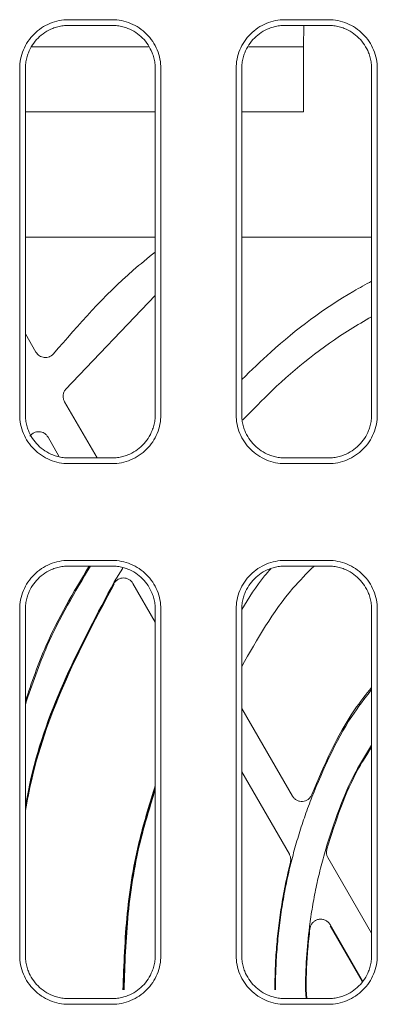
# Model space of a CAD drawing. Extents: x 11608 to 12028, y -1923 to -1626.
# Drawn here: x 11745 to 11749, y -1703 to -1692 of the extents above; entities that cross this region are included whole.
import ezdxf

# ---------------------------------------------------------------- set-up
doc = ezdxf.new("R2010")
doc.units = 0
doc.header["$MEASUREMENT"] = 0
doc.layers.get('0').update_dxf_attribs({"linetype": 'CONTINUOUS'})

msp = doc.modelspace()

# ---------------------------------------------------------------- linework, layer by layer
at = {"linetype": 'Continuous', "lineweight": 15}
for p, q in [((11745.352, -1691.888), (11745.852, -1691.888)), ((11747.852, -1691.888), (11748.352, -1691.888)), ((11747.852, -1691.953), (11748.352, -1691.953)), ((11744.92, -1692.203), (11746.276, -1692.203)), ((11747.435, -1692.203), (11748.066, -1692.203)), ((11744.787, -1696.453), (11744.787, -1692.453)), ((11744.852, -1696.453), (11744.852, -1692.453)), ((11746.352, -1692.453), (11746.352, -1696.453)), ((11746.418, -1692.453), (11746.418, -1696.453)), ((11747.287, -1696.453), (11747.287, -1692.453)), ((11747.352, -1696.453), (11747.352, -1692.453)), ((11748.852, -1692.453), (11748.852, -1696.453)), ((11748.918, -1692.453), (11748.918, -1696.453)), ((11747.352, -1692.953), (11748.066, -1692.953)), ((11745.316, -1696.162), (11746.352, -1695.074)), ((11745.305, -1696.303), (11745.68, -1696.953)), ((11745.852, -1696.953), (11745.352, -1696.953)), ((11745.852, -1697.019), (11745.352, -1697.019)), ((11748.352, -1697.019), (11747.852, -1697.019)), ((11745.352, -1698.138), (11745.852, -1698.138)), ((11747.852, -1698.138), (11748.352, -1698.138)), ((11745.352, -1698.203), (11745.852, -1698.203)), ((11747.852, -1698.203), (11748.352, -1698.203)), ((11744.787, -1702.703), (11744.787, -1698.703)), ((11744.852, -1702.703), (11744.852, -1698.703)), ((11746.352, -1698.703), (11746.352, -1702.703)), ((11746.418, -1698.703), (11746.418, -1702.703)), ((11747.287, -1702.703), (11747.287, -1698.703)), ((11747.352, -1702.703), (11747.352, -1698.703)), ((11748.852, -1698.703), (11748.852, -1702.703)), ((11748.918, -1698.703), (11748.918, -1702.703)), ((11747.352, -1699.849), (11747.937, -1700.861)), ((11748.744, -1703), (11748.375, -1702.361)), ((11748.088, -1703.103), (11748.096, -1703.203)), ((11748.096, -1703.103), (11748.104, -1703.203)), ((11745.852, -1703.203), (11745.352, -1703.203)), ((11745.852, -1703.269), (11745.352, -1703.269)), ((11748.352, -1703.203), (11747.852, -1703.203)), ((11748.352, -1703.269), (11747.852, -1703.269))]:
    msp.add_line(p, q, dxfattribs=at)
at = {"linetype": 'Continuous', "lineweight": 0}
for p, q in [((11745.352, -1691.953), (11745.852, -1691.953)), ((11748.066, -1692.203), (11748.071, -1691.953)), ((11748.066, -1692.203), (11748.066, -1692.953)), ((11744.852, -1694.403), (11746.352, -1694.403)), ((11747.352, -1694.403), (11748.852, -1694.403)), ((11744.852, -1695.519), (11744.974, -1695.73)), ((11744.974, -1695.73), (11744.975, -1695.726)), ((11745.308, -1696.303), (11745.305, -1696.303)), ((11745.239, -1696.931), (11745.114, -1696.713)), ((11748.352, -1696.953), (11747.852, -1696.953)), ((11745.98, -1698.229), (11745.879, -1698.386)), ((11746.094, -1698.403), (11746.352, -1698.85)), ((11747.352, -1700.582), (11747.902, -1701.533)), ((11748.347, -1701.572), (11748.852, -1702.447)), ((11748.135, -1702.37), (11748.14, -1702.395)), ((11748.372, -1702.348), (11748.746, -1702.996))]:
    msp.add_line(p, q, dxfattribs=at)
at = {"linetype": 'Continuous', "lineweight": 15}
for points, knots in [([(11744.787, -1692.453), (11744.787, -1692.379), (11744.801, -1692.305), (11744.858, -1692.168), (11744.9, -1692.106), (11745.005, -1692.001), (11745.068, -1691.959), (11745.204, -1691.902), (11745.278, -1691.888), (11745.352, -1691.888)], [0, 0, 0, 0, 0.25, 0.25, 0.5, 0.5, 0.75, 0.75, 1, 1, 1, 1]), ([(11745.852, -1691.888), (11745.926, -1691.888), (11746, -1691.902), (11746.137, -1691.959), (11746.2, -1692.001), (11746.305, -1692.106), (11746.347, -1692.168), (11746.403, -1692.305), (11746.418, -1692.379), (11746.418, -1692.453)], [0, 0, 0, 0, 0.25, 0.25, 0.5, 0.5, 0.75, 0.75, 1, 1, 1, 1]), ([(11747.287, -1692.453), (11747.287, -1692.379), (11747.301, -1692.305), (11747.358, -1692.168), (11747.4, -1692.106), (11747.505, -1692.001), (11747.568, -1691.959), (11747.704, -1691.902), (11747.778, -1691.888), (11747.852, -1691.888)], [0, 0, 0, 0, 0.25, 0.25, 0.5, 0.5, 0.75, 0.75, 1, 1, 1, 1]), ([(11748.352, -1691.888), (11748.426, -1691.888), (11748.5, -1691.902), (11748.637, -1691.959), (11748.7, -1692.001), (11748.805, -1692.106), (11748.847, -1692.168), (11748.903, -1692.305), (11748.918, -1692.379), (11748.918, -1692.453)], [0, 0, 0, 0, 0.25, 0.25, 0.5, 0.5, 0.75, 0.75, 1, 1, 1, 1]), ([(11744.852, -1692.453), (11744.853, -1692.443), (11744.853, -1692.422), (11744.856, -1692.39), (11744.861, -1692.359), (11744.868, -1692.329), (11744.876, -1692.299), (11744.895, -1692.247), (11744.931, -1692.177), (11744.996, -1692.097), (11745.076, -1692.032), (11745.155, -1691.991), (11745.228, -1691.968), (11745.29, -1691.955), (11745.331, -1691.954), (11745.352, -1691.953)], [0, 0, 0, 0, 0.040276, 0.080243, 0.120058, 0.159883, 0.199877, 0.240199, 0.370043, 0.500057, 0.629901, 0.759916, 0.840121, 0.919721, 1, 1, 1, 1]), ([(11745.852, -1691.953), (11745.863, -1691.953), (11745.884, -1691.954), (11745.915, -1691.957), (11745.946, -1691.962), (11745.977, -1691.968), (11746.007, -1691.977), (11746.059, -1691.996), (11746.129, -1692.032), (11746.208, -1692.097), (11746.273, -1692.177), (11746.314, -1692.256), (11746.338, -1692.328), (11746.35, -1692.39), (11746.352, -1692.432), (11746.352, -1692.453)], [0, 0, 0, 0, 0.040276, 0.080243, 0.120058, 0.159883, 0.199877, 0.240199, 0.370043, 0.500057, 0.629901, 0.759916, 0.840121, 0.919721, 1, 1, 1, 1]), ([(11748.352, -1691.953), (11748.363, -1691.953), (11748.384, -1691.954), (11748.415, -1691.957), (11748.446, -1691.962), (11748.477, -1691.968), (11748.507, -1691.977), (11748.559, -1691.996), (11748.629, -1692.032), (11748.708, -1692.097), (11748.773, -1692.177), (11748.814, -1692.256), (11748.838, -1692.328), (11748.85, -1692.39), (11748.852, -1692.432), (11748.852, -1692.453)], [0, 0, 0, 0, 0.0402761, 0.0802426, 0.1200582, 0.159883, 0.1998773, 0.2401994, 0.3700431, 0.5000574, 0.6299012, 0.7599156, 0.8401208, 0.919721, 1, 1, 1, 1]), ([(11744.852, -1692.953), (11744.999, -1692.953), (11745.445, -1692.953), (11745.958, -1692.953), (11746.311, -1692.953), (11746.352, -1692.953)], [0, 0, 0, 0, 0.300878, 0.917429, 1, 1, 1, 1]), ([(11745.178, -1695.748), (11745.47, -1695.412), (11745.835, -1694.991), (11746.267, -1694.643), (11746.352, -1694.573)], [0, 0, 0, 0, 0.801403, 1, 1, 1, 1]), ([(11745.352, -1697.019), (11745.278, -1697.019), (11745.204, -1697.004), (11745.068, -1696.947), (11745.005, -1696.905), (11744.9, -1696.801), (11744.858, -1696.738), (11744.801, -1696.601), (11744.787, -1696.527), (11744.787, -1696.453)], [0, 0, 0, 0, 0.25, 0.25, 0.5, 0.5, 0.75, 0.75, 1, 1, 1, 1]), ([(11745.352, -1696.953), (11745.342, -1696.953), (11745.321, -1696.953), (11745.29, -1696.95), (11745.259, -1696.945), (11745.228, -1696.938), (11745.198, -1696.929), (11745.146, -1696.91), (11745.076, -1696.874), (11744.996, -1696.809), (11744.931, -1696.73), (11744.89, -1696.65), (11744.867, -1696.578), (11744.855, -1696.516), (11744.853, -1696.474), (11744.852, -1696.453)], [0, 0, 0, 0, 0.040276, 0.080243, 0.120058, 0.159883, 0.199877, 0.240199, 0.370043, 0.500057, 0.629901, 0.759916, 0.840121, 0.919721, 1, 1, 1, 1]), ([(11746.418, -1696.453), (11746.418, -1696.527), (11746.403, -1696.601), (11746.347, -1696.738), (11746.305, -1696.801), (11746.2, -1696.905), (11746.137, -1696.947), (11746, -1697.004), (11745.926, -1697.019), (11745.852, -1697.019)], [0, 0, 0, 0, 0.25, 0.25, 0.5, 0.5, 0.75, 0.75, 1, 1, 1, 1]), ([(11746.352, -1696.453), (11746.352, -1696.464), (11746.352, -1696.485), (11746.349, -1696.516), (11746.344, -1696.547), (11746.337, -1696.577), (11746.328, -1696.608), (11746.31, -1696.659), (11746.273, -1696.73), (11746.208, -1696.809), (11746.129, -1696.874), (11746.049, -1696.915), (11745.977, -1696.939), (11745.915, -1696.951), (11745.873, -1696.952), (11745.852, -1696.953)], [0, 0, 0, 0, 0.040276, 0.080243, 0.120058, 0.159883, 0.199877, 0.240199, 0.370043, 0.500057, 0.629901, 0.759916, 0.840121, 0.919721, 1, 1, 1, 1]), ([(11747.852, -1697.019), (11747.778, -1697.019), (11747.704, -1697.004), (11747.568, -1696.947), (11747.505, -1696.905), (11747.4, -1696.801), (11747.358, -1696.738), (11747.301, -1696.601), (11747.287, -1696.527), (11747.287, -1696.453)], [0, 0, 0, 0, 0.25, 0.25, 0.5, 0.5, 0.75, 0.75, 1, 1, 1, 1]), ([(11747.852, -1696.953), (11747.842, -1696.953), (11747.821, -1696.953), (11747.79, -1696.95), (11747.759, -1696.945), (11747.728, -1696.938), (11747.698, -1696.929), (11747.646, -1696.91), (11747.576, -1696.874), (11747.496, -1696.809), (11747.431, -1696.73), (11747.39, -1696.65), (11747.367, -1696.578), (11747.355, -1696.516), (11747.353, -1696.474), (11747.352, -1696.453)], [0, 0, 0, 0, 0.040276, 0.080243, 0.120058, 0.159883, 0.199877, 0.240199, 0.370043, 0.500057, 0.629901, 0.759916, 0.840121, 0.919721, 1, 1, 1, 1]), ([(11748.918, -1696.453), (11748.918, -1696.527), (11748.903, -1696.601), (11748.847, -1696.738), (11748.805, -1696.801), (11748.7, -1696.905), (11748.637, -1696.947), (11748.5, -1697.004), (11748.426, -1697.019), (11748.352, -1697.019)], [0, 0, 0, 0, 0.25, 0.25, 0.5, 0.5, 0.75, 0.75, 1, 1, 1, 1]), ([(11744.787, -1698.703), (11744.787, -1698.629), (11744.801, -1698.555), (11744.858, -1698.418), (11744.9, -1698.356), (11745.005, -1698.251), (11745.068, -1698.209), (11745.204, -1698.152), (11745.278, -1698.138), (11745.352, -1698.138)], [0, 0, 0, 0, 0.25, 0.25, 0.5, 0.5, 0.75, 0.75, 1, 1, 1, 1]), ([(11745.852, -1698.138), (11745.926, -1698.138), (11746, -1698.152), (11746.137, -1698.209), (11746.2, -1698.251), (11746.305, -1698.356), (11746.347, -1698.418), (11746.403, -1698.555), (11746.418, -1698.629), (11746.418, -1698.703)], [0, 0, 0, 0, 0.25, 0.25, 0.5, 0.5, 0.75, 0.75, 1, 1, 1, 1]), ([(11747.287, -1698.703), (11747.287, -1698.629), (11747.301, -1698.555), (11747.358, -1698.418), (11747.4, -1698.356), (11747.505, -1698.251), (11747.568, -1698.209), (11747.704, -1698.152), (11747.778, -1698.138), (11747.852, -1698.138)], [0, 0, 0, 0, 0.25, 0.25, 0.5, 0.5, 0.75, 0.75, 1, 1, 1, 1]), ([(11748.352, -1698.138), (11748.426, -1698.138), (11748.5, -1698.152), (11748.637, -1698.209), (11748.7, -1698.251), (11748.805, -1698.356), (11748.847, -1698.418), (11748.903, -1698.555), (11748.918, -1698.629), (11748.918, -1698.703)], [0, 0, 0, 0, 0.25, 0.25, 0.5, 0.5, 0.75, 0.75, 1, 1, 1, 1]), ([(11744.852, -1699.766), (11744.925, -1699.552), (11745.111, -1699.003), (11745.409, -1698.506), (11745.59, -1698.203)], [0, 0, 0, 0, 0.391964, 1, 1, 1, 1]), ([(11744.852, -1698.703), (11744.853, -1698.693), (11744.853, -1698.672), (11744.856, -1698.64), (11744.861, -1698.609), (11744.868, -1698.579), (11744.876, -1698.549), (11744.895, -1698.497), (11744.931, -1698.427), (11744.996, -1698.347), (11745.076, -1698.282), (11745.155, -1698.241), (11745.228, -1698.218), (11745.29, -1698.205), (11745.331, -1698.204), (11745.352, -1698.203)], [0, 0, 0, 0, 0.040276, 0.080243, 0.120058, 0.159883, 0.199877, 0.240199, 0.370043, 0.500057, 0.629901, 0.759916, 0.840121, 0.919721, 1, 1, 1, 1]), ([(11745.852, -1698.203), (11745.863, -1698.203), (11745.884, -1698.204), (11745.915, -1698.207), (11745.946, -1698.212), (11745.977, -1698.218), (11746.007, -1698.227), (11746.059, -1698.246), (11746.129, -1698.282), (11746.208, -1698.347), (11746.273, -1698.427), (11746.314, -1698.506), (11746.338, -1698.578), (11746.35, -1698.64), (11746.352, -1698.682), (11746.352, -1698.703)], [0, 0, 0, 0, 0.0402761, 0.0802426, 0.1200582, 0.159883, 0.1998773, 0.2401994, 0.3700431, 0.5000574, 0.6299012, 0.7599156, 0.8401208, 0.919721, 1, 1, 1, 1]), ([(11747.352, -1698.703), (11747.353, -1698.693), (11747.353, -1698.672), (11747.356, -1698.64), (11747.361, -1698.609), (11747.368, -1698.579), (11747.376, -1698.549), (11747.395, -1698.497), (11747.431, -1698.427), (11747.496, -1698.347), (11747.576, -1698.282), (11747.655, -1698.241), (11747.728, -1698.218), (11747.79, -1698.205), (11747.831, -1698.204), (11747.852, -1698.203)], [0, 0, 0, 0, 0.0402761, 0.0802426, 0.1200582, 0.159883, 0.1998773, 0.2401994, 0.3700431, 0.5000574, 0.6299012, 0.7599156, 0.8401208, 0.919721, 1, 1, 1, 1]), ([(11748.352, -1698.203), (11748.363, -1698.203), (11748.384, -1698.204), (11748.415, -1698.207), (11748.446, -1698.212), (11748.477, -1698.218), (11748.507, -1698.227), (11748.559, -1698.246), (11748.629, -1698.282), (11748.708, -1698.347), (11748.773, -1698.427), (11748.814, -1698.506), (11748.838, -1698.578), (11748.85, -1698.64), (11748.852, -1698.682), (11748.852, -1698.703)], [0, 0, 0, 0, 0.040276, 0.080243, 0.120058, 0.159883, 0.199877, 0.240199, 0.370043, 0.500057, 0.629901, 0.759916, 0.840121, 0.919721, 1, 1, 1, 1]), ([(11744.852, -1701.033), (11744.875, -1700.912), (11744.974, -1700.388), (11745.302, -1699.496), (11745.686, -1698.773), (11745.878, -1698.411)], [0, 0, 0, 0, 0.130462, 0.565231, 1, 1, 1, 1]), ([(11748.161, -1700.845), (11748.305, -1700.505), (11748.491, -1700.064), (11748.785, -1699.69), (11748.852, -1699.605)], [0, 0, 0, 0, 0.7712774, 1, 1, 1, 1]), ([(11748.336, -1701.474), (11748.438, -1701.151), (11748.569, -1700.738), (11748.802, -1700.375), (11748.852, -1700.296)], [0, 0, 0, 0, 0.781737, 1, 1, 1, 1]), ([(11745.98, -1703.103), (11745.99, -1702.808), (11746.01, -1702.218), (11746.141, -1701.426), (11746.29, -1700.943), (11746.352, -1700.743)], [0, 0, 0, 0, 0.3689528, 0.7379056, 1, 1, 1, 1]), ([(11748.347, -1701.572), (11748.345, -1701.567), (11748.339, -1701.557), (11748.334, -1701.541), (11748.33, -1701.522), (11748.33, -1701.499), (11748.334, -1701.483), (11748.336, -1701.474)], [0, 0, 0, 0, 0.1662145, 0.3317992, 0.4998187, 0.7492659, 1, 1, 1, 1]), ([(11745.352, -1703.269), (11745.278, -1703.269), (11745.204, -1703.254), (11745.068, -1703.197), (11745.005, -1703.155), (11744.9, -1703.051), (11744.858, -1702.988), (11744.801, -1702.851), (11744.787, -1702.777), (11744.787, -1702.703)], [0, 0, 0, 0, 0.25, 0.25, 0.5, 0.5, 0.75, 0.75, 1, 1, 1, 1]), ([(11745.352, -1703.203), (11745.342, -1703.203), (11745.321, -1703.203), (11745.29, -1703.2), (11745.259, -1703.195), (11745.228, -1703.188), (11745.198, -1703.179), (11745.146, -1703.16), (11745.076, -1703.124), (11744.996, -1703.059), (11744.931, -1702.98), (11744.89, -1702.9), (11744.867, -1702.828), (11744.855, -1702.766), (11744.853, -1702.724), (11744.852, -1702.703)], [0, 0, 0, 0, 0.040276, 0.080243, 0.120058, 0.159883, 0.199877, 0.240199, 0.370043, 0.500057, 0.629901, 0.759916, 0.840121, 0.919721, 1, 1, 1, 1]), ([(11746.418, -1702.703), (11746.418, -1702.777), (11746.403, -1702.851), (11746.347, -1702.988), (11746.305, -1703.051), (11746.2, -1703.155), (11746.137, -1703.197), (11746, -1703.254), (11745.926, -1703.269), (11745.852, -1703.269)], [0, 0, 0, 0, 0.25, 0.25, 0.5, 0.5, 0.75, 0.75, 1, 1, 1, 1]), ([(11746.352, -1702.703), (11746.352, -1702.714), (11746.352, -1702.735), (11746.349, -1702.766), (11746.344, -1702.797), (11746.337, -1702.827), (11746.328, -1702.858), (11746.31, -1702.909), (11746.273, -1702.98), (11746.208, -1703.059), (11746.129, -1703.124), (11746.049, -1703.165), (11745.977, -1703.189), (11745.915, -1703.201), (11745.873, -1703.202), (11745.852, -1703.203)], [0, 0, 0, 0, 0.040276, 0.080243, 0.120058, 0.159883, 0.199877, 0.240199, 0.370043, 0.500057, 0.629901, 0.759916, 0.840121, 0.919721, 1, 1, 1, 1]), ([(11747.852, -1703.269), (11747.778, -1703.269), (11747.704, -1703.254), (11747.568, -1703.197), (11747.505, -1703.155), (11747.4, -1703.051), (11747.358, -1702.988), (11747.301, -1702.851), (11747.287, -1702.777), (11747.287, -1702.703)], [0, 0, 0, 0, 0.25, 0.25, 0.5, 0.5, 0.75, 0.75, 1, 1, 1, 1]), ([(11747.852, -1703.203), (11747.842, -1703.203), (11747.821, -1703.203), (11747.79, -1703.2), (11747.759, -1703.195), (11747.728, -1703.188), (11747.698, -1703.179), (11747.646, -1703.16), (11747.576, -1703.124), (11747.496, -1703.059), (11747.431, -1702.98), (11747.39, -1702.9), (11747.367, -1702.828), (11747.355, -1702.766), (11747.353, -1702.724), (11747.352, -1702.703)], [0, 0, 0, 0, 0.040276, 0.080243, 0.120058, 0.159883, 0.199877, 0.240199, 0.370043, 0.500057, 0.629901, 0.759916, 0.840121, 0.919721, 1, 1, 1, 1]), ([(11748.918, -1702.703), (11748.918, -1702.777), (11748.903, -1702.851), (11748.847, -1702.988), (11748.805, -1703.051), (11748.7, -1703.155), (11748.637, -1703.197), (11748.5, -1703.254), (11748.426, -1703.269), (11748.352, -1703.269)], [0, 0, 0, 0, 0.25, 0.25, 0.5, 0.5, 0.75, 0.75, 1, 1, 1, 1]), ([(11748.852, -1702.703), (11748.852, -1702.714), (11748.852, -1702.735), (11748.849, -1702.766), (11748.844, -1702.797), (11748.837, -1702.827), (11748.828, -1702.858), (11748.81, -1702.909), (11748.773, -1702.98), (11748.708, -1703.059), (11748.629, -1703.124), (11748.549, -1703.165), (11748.477, -1703.189), (11748.415, -1703.201), (11748.373, -1703.202), (11748.352, -1703.203)], [0, 0, 0, 0, 0.040276, 0.080243, 0.120058, 0.159883, 0.199877, 0.240199, 0.370043, 0.500057, 0.629901, 0.759916, 0.840121, 0.919721, 1, 1, 1, 1])]:
    msp.add_open_spline(points, degree=3, knots=knots, dxfattribs=at)
at = {"linetype": 'Continuous', "lineweight": 0}
for points, knots in [([(11747.352, -1692.453), (11747.353, -1692.443), (11747.353, -1692.422), (11747.356, -1692.39), (11747.361, -1692.359), (11747.368, -1692.329), (11747.376, -1692.299), (11747.395, -1692.247), (11747.431, -1692.177), (11747.496, -1692.097), (11747.576, -1692.032), (11747.655, -1691.991), (11747.728, -1691.968), (11747.79, -1691.955), (11747.831, -1691.954), (11747.852, -1691.953)], [0, 0, 0, 0, 0.040276, 0.080243, 0.120058, 0.159883, 0.199877, 0.240199, 0.370043, 0.500057, 0.629901, 0.759916, 0.840121, 0.919721, 1, 1, 1, 1]), ([(11747.352, -1696.047), (11747.463, -1695.94), (11747.858, -1695.558), (11748.366, -1695.176), (11748.783, -1694.948), (11748.852, -1694.91)], [0, 0, 0, 0, 0.243903, 0.874255, 1, 1, 1, 1]), ([(11748.852, -1695.321), (11748.769, -1695.369), (11748.356, -1695.61), (11747.853, -1696.011), (11747.476, -1696.398), (11747.364, -1696.513)], [0, 0, 0, 0, 0.1518942, 0.7491602, 1, 1, 1, 1]), ([(11745.178, -1695.748), (11745.174, -1695.752), (11745.167, -1695.76), (11745.156, -1695.769), (11745.143, -1695.777), (11745.125, -1695.786), (11745.101, -1695.792), (11745.071, -1695.793), (11745.042, -1695.787), (11745.015, -1695.774), (11744.991, -1695.755), (11744.98, -1695.739), (11744.974, -1695.73)], [0, 0, 0, 0, 0.064364, 0.127405, 0.190084, 0.253379, 0.377358, 0.500219, 0.622484, 0.747059, 0.872544, 1, 1, 1, 1]), ([(11745.305, -1696.303), (11745.302, -1696.297), (11745.296, -1696.286), (11745.291, -1696.268), (11745.288, -1696.25), (11745.288, -1696.225), (11745.295, -1696.193), (11745.309, -1696.172), (11745.316, -1696.162)], [0, 0, 0, 0, 0.125631, 0.249009, 0.373065, 0.500683, 0.750292, 1, 1, 1, 1]), ([(11748.852, -1696.453), (11748.852, -1696.464), (11748.852, -1696.485), (11748.849, -1696.516), (11748.844, -1696.547), (11748.837, -1696.577), (11748.828, -1696.608), (11748.81, -1696.659), (11748.773, -1696.73), (11748.708, -1696.809), (11748.629, -1696.874), (11748.549, -1696.915), (11748.477, -1696.939), (11748.415, -1696.951), (11748.373, -1696.952), (11748.352, -1696.953)], [0, 0, 0, 0, 0.040276, 0.080243, 0.120058, 0.159883, 0.199877, 0.240199, 0.370043, 0.500057, 0.629901, 0.759916, 0.840121, 0.919721, 1, 1, 1, 1]), ([(11744.904, -1696.702), (11744.907, -1696.698), (11744.913, -1696.69), (11744.925, -1696.679), (11744.937, -1696.67), (11744.955, -1696.66), (11744.98, -1696.651), (11745.011, -1696.649), (11745.042, -1696.654), (11745.071, -1696.667), (11745.096, -1696.687), (11745.108, -1696.704), (11745.114, -1696.713)], [0, 0, 0, 0, 0.06331, 0.125574, 0.187807, 0.251022, 0.376137, 0.500216, 0.623776, 0.749429, 0.874389, 1, 1, 1, 1]), ([(11744.852, -1699.802), (11744.93, -1699.573), (11745.12, -1699.012), (11745.425, -1698.504), (11745.604, -1698.203)], [0, 0, 0, 0, 0.409275, 1, 1, 1, 1]), ([(11748.187, -1698.203), (11748.104, -1698.287), (11747.767, -1698.628), (11747.531, -1699.048), (11747.352, -1699.364)], [0, 0, 0, 0, 0.246656, 1, 1, 1, 1]), ([(11747.352, -1698.706), (11747.434, -1698.572), (11747.535, -1698.407), (11747.663, -1698.263), (11747.687, -1698.236)], [0, 0, 0, 0, 0.812516, 1, 1, 1, 1]), ([(11745.879, -1698.386), (11745.686, -1698.748), (11745.298, -1699.475), (11744.97, -1700.356), (11744.873, -1700.869), (11744.852, -1700.974)], [0, 0, 0, 0, 0.440315, 0.884585, 1, 1, 1, 1]), ([(11745.879, -1698.402), (11745.687, -1698.763), (11745.301, -1699.488), (11744.973, -1700.376), (11744.874, -1700.897), (11744.852, -1701.012)], [0, 0, 0, 0, 0.435444, 0.874779, 1, 1, 1, 1]), ([(11745.879, -1698.402), (11745.881, -1698.397), (11745.887, -1698.388), (11745.898, -1698.376), (11745.911, -1698.365), (11745.929, -1698.353), (11745.954, -1698.343), (11745.987, -1698.339), (11746.019, -1698.343), (11746.049, -1698.356), (11746.076, -1698.376), (11746.088, -1698.394), (11746.094, -1698.403)], [0, 0, 0, 0, 0.063441, 0.125716, 0.187933, 0.251204, 0.376361, 0.50033, 0.623791, 0.749439, 0.874383, 1, 1, 1, 1]), ([(11748.163, -1700.873), (11748.297, -1700.552), (11748.482, -1700.11), (11748.773, -1699.732), (11748.852, -1699.629)], [0, 0, 0, 0, 0.7269487, 1, 1, 1, 1]), ([(11748.852, -1700.275), (11748.789, -1700.376), (11748.554, -1700.747), (11748.42, -1701.168), (11748.322, -1701.476)], [0, 0, 0, 0, 0.2701716, 1, 1, 1, 1]), ([(11746.352, -1700.759), (11746.292, -1700.954), (11746.145, -1701.431), (11746.014, -1702.218), (11745.994, -1702.808), (11745.984, -1703.103)], [0, 0, 0, 0, 0.256973, 0.628472, 1, 1, 1, 1]), ([(11745.992, -1703.103), (11746.002, -1702.808), (11746.022, -1702.218), (11746.151, -1701.44), (11746.295, -1700.973), (11746.352, -1700.787)], [0, 0, 0, 0, 0.376245, 0.752519, 1, 1, 1, 1]), ([(11747.923, -1701.625), (11747.933, -1701.588), (11747.951, -1701.516), (11747.982, -1701.407), (11748.014, -1701.299), (11748.048, -1701.191), (11748.084, -1701.085), (11748.123, -1700.978), (11748.15, -1700.908), (11748.163, -1700.873)], [0, 0, 0, 0, 0.142979, 0.285836, 0.42862, 0.57138, 0.714164, 0.857021, 1, 1, 1, 1]), ([(11748.161, -1700.845), (11748.159, -1700.85), (11748.154, -1700.861), (11748.144, -1700.876), (11748.132, -1700.889), (11748.115, -1700.904), (11748.089, -1700.918), (11748.054, -1700.925), (11748.019, -1700.923), (11747.986, -1700.911), (11747.957, -1700.891), (11747.943, -1700.871), (11747.937, -1700.861)], [0, 0, 0, 0, 0.063577, 0.125791, 0.187929, 0.251281, 0.376486, 0.500263, 0.623581, 0.749266, 0.874255, 1, 1, 1, 1]), ([(11748.322, -1701.476), (11748.312, -1701.512), (11748.291, -1701.586), (11748.262, -1701.696), (11748.235, -1701.808), (11748.21, -1701.919), (11748.188, -1702.031), (11748.168, -1702.144), (11748.15, -1702.257), (11748.14, -1702.332), (11748.135, -1702.37)], [0, 0, 0, 0, 0.125172, 0.250197, 0.375123, 0.5, 0.624877, 0.749803, 0.874828, 1, 1, 1, 1]), ([(11747.902, -1701.533), (11747.904, -1701.538), (11747.909, -1701.548), (11747.914, -1701.563), (11747.918, -1701.581), (11747.919, -1701.602), (11747.916, -1701.618), (11747.915, -1701.626)], [0, 0, 0, 0, 0.166272, 0.332078, 0.500155, 0.749705, 1, 1, 1, 1]), ([(11747.915, -1701.626), (11747.905, -1701.667), (11747.885, -1701.747), (11747.859, -1701.869), (11747.835, -1701.991), (11747.814, -1702.113), (11747.795, -1702.236), (11747.779, -1702.359), (11747.765, -1702.482), (11747.754, -1702.606), (11747.745, -1702.73), (11747.739, -1702.854), (11747.735, -1702.978), (11747.734, -1703.062), (11747.734, -1703.103)], [0, 0, 0, 0, 0.08365, 0.167127, 0.250467, 0.333702, 0.416868, 0.5, 0.583132, 0.666298, 0.749533, 0.832873, 0.91635, 1, 1, 1, 1]), ([(11747.742, -1703.103), (11747.742, -1703.062), (11747.742, -1702.978), (11747.746, -1702.854), (11747.753, -1702.729), (11747.762, -1702.605), (11747.773, -1702.482), (11747.787, -1702.358), (11747.803, -1702.235), (11747.822, -1702.113), (11747.843, -1701.99), (11747.867, -1701.868), (11747.894, -1701.746), (11747.913, -1701.665), (11747.923, -1701.625)], [0, 0, 0, 0, 0.083651, 0.167129, 0.250469, 0.333704, 0.416869, 0.5, 0.583131, 0.666296, 0.749531, 0.832871, 0.916349, 1, 1, 1, 1]), ([(11748.14, -1702.395), (11748.14, -1702.39), (11748.142, -1702.379), (11748.147, -1702.364), (11748.153, -1702.35), (11748.162, -1702.337), (11748.177, -1702.319), (11748.201, -1702.299), (11748.238, -1702.286), (11748.278, -1702.283), (11748.315, -1702.294), (11748.349, -1702.315), (11748.364, -1702.337), (11748.372, -1702.348)], [0, 0, 0, 0, 0.051021, 0.100899, 0.150435, 0.200448, 0.251731, 0.376057, 0.500564, 0.624666, 0.749408, 0.874808, 1, 1, 1, 1]), ([(11748.096, -1703.103), (11748.096, -1703.064), (11748.097, -1702.985), (11748.1, -1702.866), (11748.106, -1702.748), (11748.115, -1702.63), (11748.126, -1702.512), (11748.135, -1702.434), (11748.14, -1702.395)], [0, 0, 0, 0, 0.166784, 0.333427, 0.5, 0.666573, 0.833216, 1, 1, 1, 1])]:
    msp.add_open_spline(points, degree=3, knots=knots, dxfattribs=at)
at = {"linetype": 'Continuous', "lineweight": 15}
msp.add_open_spline([(11748.088, -1703.103), (11748.088, -1702.858), (11748.104, -1702.613), (11748.135, -1702.37)], degree=3, dxfattribs=at)

doc.saveas('drawing.dxf')
